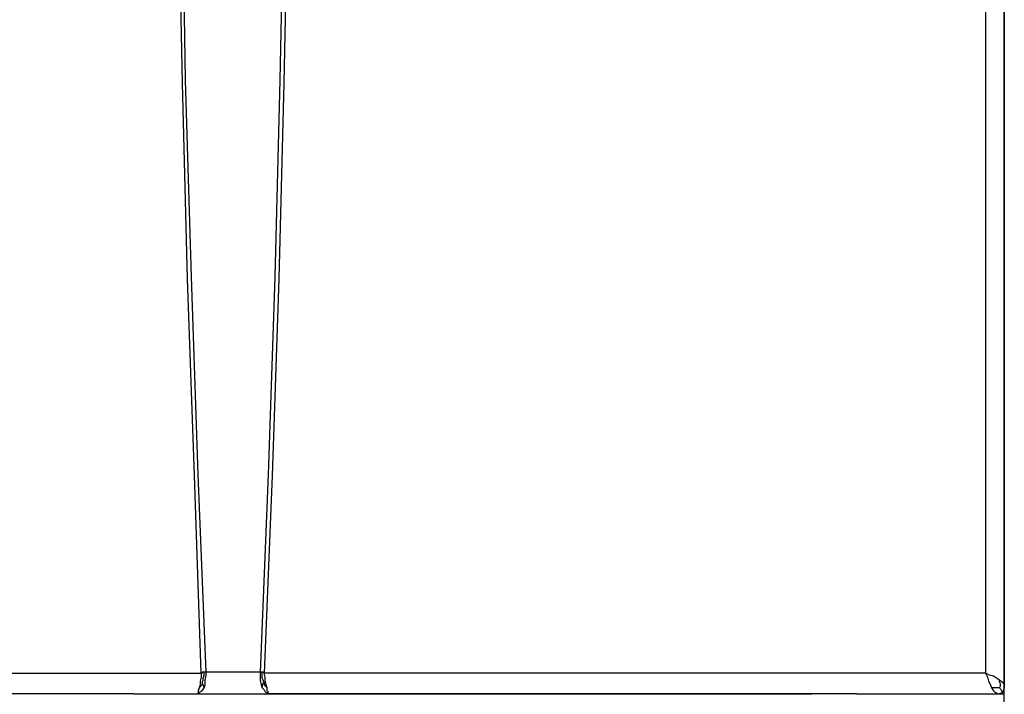
# Model space of a CAD drawing. Units: inches. Extents: x 1792 to 7677, y 1566 to 3491.
# Drawn here: x 1946 to 2219, y 2584 to 2771 of the extents above; entities that cross this region are included whole.
import ezdxf

# ---------------------------------------------------------------- set-up
doc = ezdxf.new("R2010")
doc.units = ezdxf.units.IN
doc.header["$MEASUREMENT"] = 0
doc.layers.add('LIVELLO_1', color=160, linetype='Continuous')

msp = doc.modelspace()

# ---------------------------------------------------------------- linework, layer by layer
at = {"layer": 'LIVELLO_1', "color": 7}
for p, q in [((2218.52, 2586.11), (2218.52, 3148.02)), ((2218.52, 3148.02), (2218.52, 2586.11)), ((2213.36, 3144.49), (2213.36, 2590.19)), ((1796.96, 2590.19), (1996.32, 2590.19)), ((2012.64, 2590.47), (1997.68, 2590.47)), ((2213.36, 2590.19), (2013.73, 2590.19)), ((1996.59, 2587.48), (1997.13, 2586.11)), ((2013.18, 2586.11), (2013.45, 2587.48)), ((2218.52, 2584.48), (2218.52, 2586.39)), ((1977.55, 2584.48), (1845.1, 2584.48)), ((1977.55, 2584.48), (1845.1, 2584.48)), ((1977.55, 2584.48), (1995.23, 2584.48)), ((1977.55, 2584.48), (1995.23, 2584.48)), ((1995.5, 2584.48), (1995.23, 2584.48)), ((1995.5, 2584.48), (1995.23, 2584.48)), ((1995.5, 2584.48), (2014.81, 2584.48)), ((1995.5, 2584.48), (2014.81, 2584.48)), ((2014.81, 2584.48), (2015.09, 2584.48)), ((2014.81, 2584.48), (2015.09, 2584.48)), ((2015.09, 2584.48), (2032.76, 2584.48)), ((2032.76, 2584.48), (2015.09, 2584.48)), ((2032.76, 2584.48), (2165.22, 2584.48)), ((2165.22, 2584.48), (2032.76, 2584.48)), ((2172.02, 2584.48), (2165.22, 2584.48)), ((2172.02, 2584.48), (2165.22, 2584.48)), ((2177.73, 2584.48), (2172.02, 2584.48)), ((2177.73, 2584.48), (2172.02, 2584.48)), ((2177.73, 2584.48), (2184.8, 2584.48)), ((2177.73, 2584.48), (2184.8, 2584.48)), ((2184.8, 2584.48), (2202.48, 2584.48)), ((2184.8, 2584.48), (2202.48, 2584.48)), ((2202.48, 2584.48), (2205.74, 2584.48)), ((2202.48, 2584.48), (2205.74, 2584.48)), ((2205.74, 2584.48), (2216.62, 2584.48)), ((2205.74, 2584.48), (2216.62, 2584.48)), ((2216.62, 2584.48), (2218.52, 2584.48)), ((2217.17, 2584.48), (2217.17, 2584.48)), ((2218.52, 2512.14), (2218.52, 2584.48)), ((2218.52, 2512.14), (2218.52, 2584.48))]:
    msp.add_line(p, q, dxfattribs=at)
for points in [[(1996.32, 2590.19), (1994.41, 2644.86), (1992.51, 2699.26), (1991.15, 2753.38), (1990.06, 2807.23), (1990.06, 2875.23), (1990.33, 2889.91), (1990.33, 2905.69), (1990.88, 2922.01), (1991.15, 2939.41), (1991.97, 2957.64), (1992.51, 2976.4), (1993.33, 2996.53), (1993.87, 3010.94), (1994.41, 3025.09), (1995.23, 3039.23), (1996.05, 3053.1), (1996.59, 3066.43), (1997.41, 3079.21), (1997.95, 3091.45), (1998.77, 3103.14), (1999.58, 3113.75), (2000.13, 3123.27), (2000.67, 3131.97)], [(1997.68, 2590.47), (1995.5, 2645.13), (1993.6, 2699.8), (1991.97, 2754.2), (1991.15, 2807.78), (1991.15, 2884.2), (1991.69, 2897.26), (1991.69, 2911.13), (1991.97, 2926.36), (1992.51, 2942.41), (1993.05, 2959.27), (1993.6, 2977.49), (1994.41, 2996.53), (1996.05, 3026.45), (1996.59, 3041.41), (1997.41, 3056.09), (1998.22, 3070.51), (1999.04, 3084.38), (1999.85, 3097.43), (2000.67, 3109.94), (2001.49, 3121.37), (2002.57, 3131.97)], [(2007.74, 3131.97), (2008.56, 3121.37), (2009.65, 3109.94), (2010.46, 3097.43), (2011.28, 3084.38), (2012.09, 3070.51), (2012.91, 3056.09), (2013.73, 3041.41), (2014.54, 3026.45), (2015.63, 2996.53), (2016.45, 2977.49), (2017.26, 2959.27), (2017.53, 2942.41), (2018.08, 2926.36), (2018.35, 2911.13), (2018.62, 2897.26), (2018.89, 2884.2), (2019.16, 2872.24), (2019.16, 2807.78), (2018.08, 2754.2), (2016.72, 2699.8), (2014.81, 2645.13), (2012.64, 2590.47)], [(2009.65, 3131.97), (2010.19, 3123.27), (2011, 3113.75), (2011.55, 3103.14), (2012.36, 3091.45), (2012.91, 3079.21), (2013.73, 3066.43), (2014.54, 3053.1), (2015.09, 3039.23), (2015.63, 3025.09), (2016.45, 3010.94), (2016.99, 2996.53), (2017.8, 2976.4), (2018.35, 2957.64), (2018.89, 2939.41), (2019.44, 2922.01), (2019.71, 2905.69), (2019.98, 2889.91), (2020.25, 2875.23), (2020.25, 2807.23), (2019.16, 2753.38), (2017.8, 2699.26), (2015.9, 2644.86), (2013.73, 2590.19)], [(1996.32, 2590.19), (1996.32, 2589.11), (1996.05, 2588.02), (1996.05, 2586.93), (1995.77, 2586.11)], [(1997.13, 2590.47), (1996.86, 2590.47), (1996.59, 2590.47), (1996.59, 2590.19), (1996.32, 2590.19)], [(1996.59, 2587.48), (1996.86, 2588.29), (1996.86, 2588.83), (1997.13, 2589.65), (1997.13, 2590.47)], [(1997.68, 2590.47), (1997.41, 2590.47), (1997.13, 2590.47)], [(1997.13, 2586.11), (1997.41, 2586.93), (1997.41, 2588.29), (1997.68, 2589.65), (1997.68, 2590.47)], [(2012.64, 2590.47), (2012.64, 2589.11), (2012.64, 2588.29), (2012.91, 2586.93), (2013.18, 2586.11)], [(2013.18, 2590.47), (2012.91, 2590.47), (2012.64, 2590.47)], [(2013.73, 2587.48), (2013.45, 2588.29), (2013.18, 2588.83), (2013.18, 2589.65), (2013.18, 2590.47)], [(2013.73, 2590.19), (2013.45, 2590.47), (2013.18, 2590.47)], [(2014.54, 2586.11), (2014.27, 2586.93), (2014, 2588.02), (2014, 2589.11), (2013.73, 2590.19)], [(2217.17, 2588.29), (2216.35, 2588.83), (2215.53, 2589.38), (2214.44, 2589.65), (2213.36, 2590.19)], [(2213.36, 2590.19), (2213.9, 2589.11), (2214.17, 2588.02), (2214.72, 2586.93), (2214.99, 2586.11)], [(2218.52, 2586.39), (2218.52, 2586.93), (2218.25, 2587.48), (2217.71, 2587.75), (2217.17, 2588.29)], [(2217.17, 2586.11), (2217.44, 2586.66), (2217.44, 2587.2), (2217.17, 2587.75), (2217.17, 2588.29)], [(1995.23, 2584.48), (1995.77, 2584.76), (1996.05, 2585.03), (1996.59, 2585.3), (1997.13, 2586.11)], [(1995.77, 2586.11), (1995.5, 2585.3), (1995.5, 2585.03), (1995.5, 2584.76), (1995.23, 2584.48)], [(1996.59, 2587.48), (1996.59, 2586.93), (1996.32, 2586.66), (1996.05, 2586.39), (1995.77, 2586.11)], [(2013.18, 2586.11), (2013.73, 2585.57), (2014, 2585.03), (2014.54, 2584.76), (2015.09, 2584.48)], [(2013.73, 2587.48), (2013.73, 2586.93), (2014, 2586.66), (2014.27, 2586.39), (2014.54, 2586.11)], [(2015.09, 2584.48), (2014.81, 2584.76), (2014.81, 2585.03), (2014.54, 2585.3), (2014.54, 2586.11)], [(2217.17, 2586.11), (2216.62, 2586.11), (2216.35, 2586.11), (2215.8, 2586.11), (2214.99, 2586.11)], [(2214.99, 2586.11), (2215.53, 2585.3), (2215.8, 2585.03), (2216.35, 2584.76), (2216.62, 2584.48)], [(2217.17, 2586.11), (2217.44, 2585.84), (2217.71, 2585.3), (2217.98, 2585.03)], [(2218.25, 2585.03), (2218.52, 2586.11), (2218.52, 2586.39)], [(2216.62, 2584.48), (2217.71, 2584.76), (2218.25, 2585.03)]]:
    msp.add_lwpolyline(points, dxfattribs=at)

doc.saveas('drawing.dxf')
